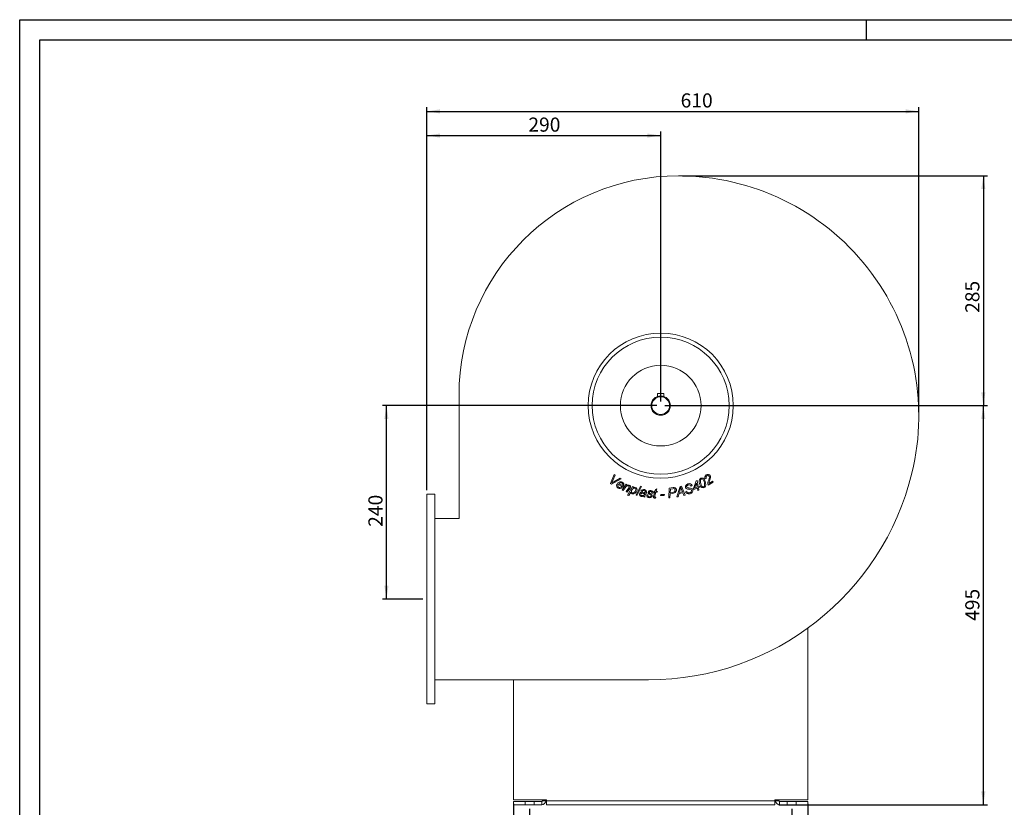
# Model space of a CAD drawing. Units: millimetres. Extents: x 0 to 2100, y 0 to 1485.
# Drawn here: x 0 to 1221, y 508 to 1485 of the extents above; entities that cross this region are included whole.
import ezdxf

# ---------------------------------------------------------------- set-up
doc = ezdxf.new("R2010")
doc.units = ezdxf.units.MM
doc.header["$LTSCALE"] = 5
doc.linetypes.add('HIDDEN', pattern=[1.905, 1.27, -0.635])
doc.layers.add('QUOTE', color=5, linetype='Continuous')
doc.styles.add('SLDTEXTSTYLE1', font='GOTHIC.TTF', dxfattribs={"width": 0.913})
doc.dimstyles.new('SLDDIMSTYLE0', dxfattribs={"dimtxt": 17.5, "dimasz": 16.51, "dimexe": 0, "dimexo": 0.0625, "dimgap": 4.375, "dimtad": 1, "dimrnd": 1e-09, "dimzin": 12, "dimdsep": 46, "dimtxsty": 'SLDTEXTSTYLE1', "dimsah": 1, "dimcen": 0.09, "dimadec": 0, "dimazin": 3, "dimtfac": 1, "dimtofl": 0, "dimtmove": 0, "dimatfit": 3, "dimfxl": 0, "dimfrac": 2, "dimtolj": 1, "dimtzin": 12, "dimarcsym": 0})

# ---------------------------------------------------------------- blocks, each defined once
blk = doc.blocks.new('_D')
at = {"layer": 'QUOTE', "transparency": 16777216}
for p, q in [((789.7, 1006.3), (449.7, 1006.3)), ((454.7, 766.3), (454.7, 1006.3)), ((499.7, 766.3), (449.7, 766.3))]:
    blk.add_line(p, q, dxfattribs=at)
for points in [[(454.7, 1006.3), (452.1, 989.8), (457.2, 989.8)], [(454.7, 766.3), (457.2, 782.8), (452.1, 782.8)]]:
    blk.add_solid(points, dxfattribs=at)
at = {"layer": 'QUOTE', "transparency": 16777216, "insert": (432.3, 856, 0.1), "char_height": 17.5, "attachment_point": 1, "rotation": 90, "style": 'SLDTEXTSTYLE1'}
blk.add_mtext('240', dxfattribs=at)
blk = doc.blocks.new('_D_1')
at = {"layer": 'QUOTE', "transparency": 16777216}
for p, q in [((632.2, 506.3), (632.2, 442.9)), ((957.2, 506.3), (957.2, 442.9)), ((632.2, 447.9), (957.2, 447.9))]:
    blk.add_line(p, q, dxfattribs=at)
for points in [[(632.2, 447.9), (648.7, 445.4), (648.7, 450.5)], [(957.2, 447.9), (940.7, 450.5), (940.7, 445.4)]]:
    blk.add_solid(points, dxfattribs=at)
at = {"layer": 'QUOTE', "transparency": 16777216, "insert": (768.2, 470.3, 133.7), "char_height": 17.5, "attachment_point": 1, "style": 'SLDTEXTSTYLE1'}
blk.add_mtext('325', dxfattribs=at)
blk = doc.blocks.new('_D_2')
at = {"layer": 'QUOTE', "transparency": 16777216}
for p, q in [((612.2, 512.3), (612.2, 407.3)), ((977.2, 512.3), (977.2, 407.3)), ((612.2, 412.3), (977.2, 412.3))]:
    blk.add_line(p, q, dxfattribs=at)
for points in [[(612.2, 412.3), (628.7, 409.8), (628.7, 414.9)], [(977.2, 412.3), (960.7, 414.9), (960.7, 409.8)]]:
    blk.add_solid(points, dxfattribs=at)
at = {"layer": 'QUOTE', "transparency": 16777216, "insert": (768.2, 434.7, 133.7), "char_height": 17.5, "attachment_point": 1, "style": 'SLDTEXTSTYLE1'}
blk.add_mtext('365', dxfattribs=at)
blk = doc.blocks.new('_D_3')
at = {"layer": 'QUOTE', "transparency": 16777216}
for p, q in [((504.7, 901.3), (504.7, 1346.3)), ((794.7, 1011.3), (794.7, 1346.3)), ((504.7, 1341.3), (794.7, 1341.3))]:
    blk.add_line(p, q, dxfattribs=at)
for points in [[(504.7, 1341.3), (521.2, 1338.7), (521.2, 1343.8)], [(794.7, 1341.3), (778.2, 1343.8), (778.2, 1338.7)]]:
    blk.add_solid(points, dxfattribs=at)
at = {"layer": 'QUOTE', "transparency": 16777216, "insert": (630.6, 1363.6, 133.7), "char_height": 17.5, "attachment_point": 1, "style": 'SLDTEXTSTYLE1'}
blk.add_mtext('290', dxfattribs=at)
blk = doc.blocks.new('_D_4')
at = {"layer": 'QUOTE', "transparency": 16777216}
for p, q in [((504.7, 901.3), (504.7, 1376.3)), ((504.7, 1371.3), (1114.7, 1371.3)), ((1114.7, 998.3), (1114.7, 1376.3))]:
    blk.add_line(p, q, dxfattribs=at)
for points in [[(504.7, 1371.3), (521.2, 1368.7), (521.2, 1373.8)], [(1114.7, 1371.3), (1098.2, 1373.8), (1098.2, 1368.7)]]:
    blk.add_solid(points, dxfattribs=at)
at = {"layer": 'QUOTE', "transparency": 16777216, "insert": (819.4, 1393.6, 133.7), "char_height": 17.5, "attachment_point": 1, "style": 'SLDTEXTSTYLE1'}
blk.add_mtext('610', dxfattribs=at)
blk = doc.blocks.new('_D_5')
at = {"layer": 'QUOTE', "transparency": 16777216}
for p, q in [((821.7, 1291.3), (1199.7, 1291.3)), ((1194.7, 1291.3), (1194.7, 1006.3)), ((799.7, 1006.3), (1199.7, 1006.3))]:
    blk.add_line(p, q, dxfattribs=at)
for points in [[(1194.7, 1291.3), (1192.1, 1274.8), (1197.2, 1274.8)], [(1194.7, 1006.3), (1197.2, 1022.8), (1192.1, 1022.8)]]:
    blk.add_solid(points, dxfattribs=at)
at = {"layer": 'QUOTE', "transparency": 16777216, "insert": (1172.3, 1121.3, 133.7), "char_height": 17.5, "attachment_point": 1, "rotation": 90, "style": 'SLDTEXTSTYLE1'}
blk.add_mtext('285', dxfattribs=at)
blk = doc.blocks.new('_D_6')
at = {"layer": 'QUOTE', "transparency": 16777216}
for p, q in [((799.7, 1006.3), (1199.7, 1006.3)), ((1194.7, 511.3), (1194.7, 1006.3)), ((941.2, 511.3), (1199.7, 511.3))]:
    blk.add_line(p, q, dxfattribs=at)
for points in [[(1194.7, 1006.3), (1192.1, 989.8), (1197.2, 989.8)], [(1194.7, 511.3), (1197.2, 527.8), (1192.1, 527.8)]]:
    blk.add_solid(points, dxfattribs=at)
at = {"layer": 'QUOTE', "transparency": 16777216, "insert": (1172.3, 739.3, 133.7), "char_height": 17.5, "attachment_point": 1, "rotation": 90, "style": 'SLDTEXTSTYLE1'}
blk.add_mtext('495', dxfattribs=at)

msp = doc.modelspace()

# ---------------------------------------------------------------- linework, layer by layer
at = {"color": 7, "linetype": 'Continuous', "lineweight": 15}
for p, q in [((544.675, 866.28), (544.675, 1019.28)), ((790.675, 1021.28), (790.675, 1017.594)), ((798.675, 1021.28), (790.675, 1021.28)), ((798.675, 1017.594), (798.675, 1021.28)), ((732.455, 909.715), (736.837, 920.951)), ((738.13, 920.138), (735.529, 913.434)), ((736.608, 911.932), (744.315, 916.244)), ((736.837, 920.951), (738.13, 920.138)), ((744.315, 916.244), (745.697, 915.374)), ((851.25, 915.964), (849.925, 915.363)), ((733.89, 908.814), (732.455, 909.715)), ((745.697, 915.374), (733.89, 908.814)), ((747.744, 905.576), (742.105, 908.523)), ((742.836, 909.41), (747.134, 907.163)), ((745.636, 905.531), (746.838, 904.737)), ((746.884, 901.704), (751.855, 908.993)), ((750.555, 904.531), (748.242, 901.142)), ((751.855, 908.993), (753.089, 908.481)), ((751.923, 899.615), (755.077, 904.233)), ((753.089, 908.481), (752.221, 907.214)), ((756.298, 903.461), (753.283, 899.053)), ((753.716, 895.283), (759.764, 905.881)), ((759.764, 905.881), (761.054, 905.463)), ((761.054, 905.463), (760.444, 904.396)), ((764.099, 895.421), (769.642, 906.217)), ((771.055, 905.828), (765.512, 895.032)), ((769.642, 906.217), (771.055, 905.828)), ((804.603, 891.754), (805.353, 903.898)), ((805.353, 903.898), (810.271, 904.614)), ((814.55, 892.999), (818.69, 906.078)), ((818.69, 906.078), (820.529, 906.467)), ((820.529, 906.467), (824.935, 895.205)), ((833.74, 907.014), (832.315, 906.435)), ((835.406, 903.557), (838.63, 912.937)), ((835.69, 902.105), (835.406, 903.557)), ((840.137, 903.992), (835.69, 902.105)), ((838.899, 910.242), (836.769, 903.968)), ((836.769, 903.968), (839.877, 905.287)), ((838.63, 912.937), (839.731, 913.403)), ((839.877, 905.287), (838.899, 910.242)), ((839.731, 913.403), (841.223, 905.857)), ((840.728, 900.961), (840.137, 903.992)), ((841.223, 905.857), (842.755, 906.509)), ((843.014, 905.213), (841.483, 904.564)), ((841.483, 904.564), (842.074, 901.533)), ((842.755, 906.509), (843.014, 905.213)), ((859.584, 911.409), (853.608, 907.57)), ((854.61, 909.815), (859.093, 912.695)), ((859.093, 912.695), (859.584, 911.409)), ((504.675, 896.28), (514.675, 896.28)), ((504.675, 896.28), (504.675, 636.28)), ((514.675, 896.28), (514.675, 636.28)), ((748.242, 901.142), (746.884, 901.704)), ((753.283, 899.053), (751.923, 899.615)), ((755.117, 894.831), (753.716, 895.283)), ((757.487, 898.994), (755.117, 894.831)), ((765.512, 895.032), (764.099, 895.421)), ((771.532, 899.875), (770.101, 900.317)), ((775.116, 892.896), (773.659, 893.211)), ((776.688, 897.668), (775.765, 895.666)), ((777.354, 895.588), (778.818, 895.489)), ((785.33, 897.715), (783.895, 897.804)), ((785.877, 894.11), (787.324, 899.033)), ((786.166, 899.125), (786.493, 900.242)), ((787.324, 899.033), (786.166, 899.125)), ((786.493, 900.242), (787.651, 900.149)), ((788.793, 898.915), (787.413, 894.233)), ((787.651, 900.149), (788.269, 902.23)), ((788.269, 902.23), (790.029, 903.11)), ((788.613, 892.601), (788.274, 891.42)), ((790.231, 898.798), (788.793, 898.915)), ((790.029, 903.11), (789.12, 900.031)), ((789.12, 900.031), (790.565, 899.913)), ((790.565, 899.913), (790.231, 898.798)), ((794.367, 894.822), (794.674, 896.207)), ((798.982, 894.822), (794.367, 894.822)), ((794.674, 896.207), (799.29, 896.207)), ((799.29, 896.207), (798.982, 894.822)), ((806.179, 891.984), (804.603, 891.754)), ((806.478, 896.912), (806.179, 891.984)), ((809.427, 897.343), (806.478, 896.912)), ((806.838, 902.809), (806.564, 898.287)), ((806.564, 898.287), (809.16, 898.667)), ((809.862, 903.249), (806.838, 902.809)), ((816.262, 893.362), (814.55, 892.999)), ((817.42, 897.121), (816.262, 893.362)), ((822.142, 898.124), (817.42, 897.121)), ((819.017, 902.328), (817.834, 898.465)), ((817.834, 898.465), (821.697, 899.285)), ((821.697, 899.285), (820.62, 902.119)), ((823.42, 894.883), (822.142, 898.124)), ((824.935, 895.205), (823.42, 894.883)), ((825.63, 899.555), (827.072, 900.163)), ((827.072, 900.163), (827.18, 899.762)), ((842.074, 901.533), (840.728, 900.961)), ((514.675, 866.28), (544.675, 866.28)), ((977.175, 730.394), (977.175, 517.28)), ((779.756, 666.28), (514.675, 666.28)), ((612.175, 517.28), (612.175, 666.28)), ((504.675, 636.28), (514.675, 636.28)), ((612.175, 517.28), (653.175, 517.28)), ((612.175, 515.28), (612.175, 511.28)), ((647.175, 515.28), (612.175, 515.28)), ((647.175, 511.28), (647.175, 515.28)), ((648.175, 517.28), (648.175, 516.28)), ((648.175, 516.28), (652.175, 516.28)), ((652.175, 517.28), (652.175, 516.28)), ((653.175, 517.28), (653.175, 516.28)), ((653.175, 516.28), (936.175, 516.28)), ((653.175, 511.28), (653.175, 516.28)), ((936.175, 517.28), (977.175, 517.28)), ((936.175, 516.28), (936.175, 517.28)), ((936.175, 516.28), (936.175, 511.28)), ((937.175, 517.28), (937.175, 516.28)), ((937.175, 516.28), (941.175, 516.28)), ((941.175, 517.28), (941.175, 516.28)), ((942.175, 515.28), (942.175, 511.28)), ((942.175, 515.28), (977.175, 515.28)), ((977.175, 511.28), (977.175, 515.28)), ((647.175, 511.28), (612.175, 511.28)), ((653.175, 511.28), (936.175, 511.28)), ((942.175, 511.28), (977.175, 511.28))]:
    msp.add_line(p, q, dxfattribs=at)
at = {"color": 7, "linetype": 'HIDDEN', "lineweight": 0}
for p, q in [((637.675, 515.28), (626.675, 515.28)), ((637.675, 515.28), (626.675, 515.28)), ((626.675, 515.28), (626.675, 511.28)), ((637.675, 511.28), (637.675, 515.28)), ((962.675, 515.28), (951.675, 515.28)), ((962.675, 515.28), (951.675, 515.28)), ((951.675, 515.28), (951.675, 511.28)), ((962.675, 511.28), (962.675, 515.28)), ((637.675, 511.28), (626.675, 511.28)), ((637.675, 511.28), (626.675, 511.28)), ((962.675, 511.28), (951.675, 511.28)), ((962.675, 511.28), (951.675, 511.28))]:
    msp.add_line(p, q, dxfattribs=at)
at = {"color": 7, "linetype": 'Continuous', "lineweight": 15, "flags": 128}
for points in [[(843.846, 906.689), (842.918, 909.096), (842.513, 911.646), (842.568, 912.936), (842.872, 914.189), (843.497, 915.315), (844.495, 916.124)], [(851.911, 919.294), (851.204, 918.547), (850.931, 917.555), (851.25, 915.964)], [(854.324, 914.347), (854.685, 915.454), (854.918, 916.339)], [(854.992, 917.863), (854.853, 918.362), (854.663, 918.722)], [(854.918, 916.339), (855.023, 917.19), (854.992, 917.863)], [(855.915, 919.479), (856.402, 918.189), (856.437, 917.101)], [(735.529, 913.434), (734.872, 911.801), (734.296, 910.545)], [(734.296, 910.545), (735.585, 911.331), (736.608, 911.932)], [(742.105, 908.523), (741.965, 908.311), (741.867, 908.136)], [(747.134, 907.163), (747.223, 907.321), (747.292, 907.447)], [(748.449, 906.677), (748.077, 906.046), (747.744, 905.576)], [(752.221, 907.214), (754.204, 907.782), (755.8, 907.567)], [(755.687, 905.255), (755.764, 905.721), (755.592, 906.16), (754.99, 906.591)], [(755.077, 904.233), (755.443, 904.791), (755.687, 905.255)], [(757.074, 904.779), (756.666, 904.025), (756.298, 903.461)], [(762.591, 903.927), (761.915, 904.02), (761.248, 903.882), (760.099, 903.15), (759.216, 902.108), (758.588, 900.896)], [(760.444, 904.396), (762.036, 905.015), (763.367, 904.922)], [(812.54, 901.948), (812.255, 902.758), (811.96, 903.072), (811.578, 903.272), (810.722, 903.344), (809.862, 903.249)], [(819.675, 904.955), (819.345, 903.474), (819.017, 902.328)], [(820.62, 902.119), (820.059, 903.697), (819.675, 904.955)], [(827.774, 902.87), (826.223, 903.674), (825.507, 904.843)], [(827.118, 906.678), (826.871, 905.97), (826.947, 905.382)], [(828.868, 907.841), (827.784, 907.336), (827.118, 906.678)], [(828.384, 904.303), (829.61, 904.126), (830.577, 904.014)], [(830.577, 904.014), (831.678, 903.871), (832.533, 903.697)], [(832.315, 906.435), (832.16, 906.853), (831.993, 907.161)], [(832.533, 903.697), (833.918, 902.88), (834.548, 901.781)], [(833.675, 907.247), (833.712, 907.117), (833.74, 907.014)], [(843.865, 912.956), (843.994, 911.12), (844.307, 909.706)], [(844.307, 909.706), (844.775, 908.178), (845.271, 907.026)], [(847.759, 913.804), (847.237, 914.599), (846.495, 915.185), (845.764, 915.31), (845.052, 915.093)], [(845.271, 907.026), (845.817, 906.205), (846.396, 905.694)], [(848.088, 905.634), (848.799, 906.314), (849.089, 907.038)], [(850.211, 906.427), (849.459, 905.236), (848.572, 904.571)], [(849.151, 914.153), (850.013, 912.113), (850.427, 910.422)], [(850.427, 910.422), (850.579, 908.164), (850.211, 906.427)], [(855.319, 913.188), (854.764, 911.328), (854.61, 909.815)], [(758.588, 900.896), (758.383, 900.166), (758.307, 899.576)], [(759.6, 897.92), (760.3, 897.82), (760.99, 897.974), (762.139, 898.793), (763.026, 899.898), (763.627, 901.182)], [(768.452, 896.706), (768.912, 897.729), (769.775, 898.445), (771.503, 898.771)], [(773.075, 897.49), (772.146, 897.584), (771.213, 897.586), (770.761, 897.476), (770.362, 897.236), (770.065, 896.878), (769.897, 896.444)], [(773.717, 894.3), (771.981, 893.651), (770.527, 893.69)], [(771.503, 898.771), (773.672, 898.474), (775.385, 898.389)], [(774.95, 897.418), (773.898, 897.397), (773.075, 897.49)], [(773.659, 893.211), (773.667, 893.822), (773.717, 894.3)], [(775.57, 900.202), (774.854, 900.709), (774.19, 900.916)], [(774.517, 902.077), (775.934, 901.558), (776.837, 900.793)], [(775.188, 894.081), (775.12, 893.42), (775.116, 892.896)], [(775.765, 895.666), (775.402, 894.793), (775.188, 894.081)], [(775.385, 898.389), (775.63, 898.906), (775.765, 899.334)], [(775.765, 899.334), (775.758, 899.845), (775.57, 900.202)], [(777.226, 899.192), (776.965, 898.324), (776.688, 897.668)], [(776.837, 900.793), (777.247, 899.939), (777.226, 899.192)], [(780.448, 892.023), (779.005, 892.428), (778.025, 893.081)], [(779.837, 896.843), (779.086, 897.819), (778.986, 898.783)], [(780.378, 898.848), (780.445, 898.394), (780.647, 898.093)], [(784.246, 894.16), (783.944, 893.312), (783.351, 892.632), (782.557, 892.203), (780.448, 892.023)], [(780.647, 898.093), (781.278, 897.617), (781.808, 897.29)], [(780.664, 893.139), (781.953, 893.233), (782.487, 893.599), (782.671, 893.869), (782.76, 894.182)], [(781.808, 897.29), (782.953, 896.561), (783.765, 895.874)], [(782.76, 894.182), (782.718, 894.622), (782.566, 894.937)], [(783.765, 895.874), (784.214, 894.962), (784.246, 894.16)], [(785.56, 892.822), (785.718, 893.548), (785.877, 894.11)], [(785.877, 891.906), (785.595, 892.384), (785.56, 892.822)], [(787.24, 891.363), (786.426, 891.548), (785.877, 891.906)], [(787.413, 894.233), (787.245, 893.635), (787.139, 893.158)], [(787.139, 893.158), (787.169, 892.893), (787.334, 892.685), (787.738, 892.574)], [(788.274, 891.42), (787.697, 891.355), (787.24, 891.363)], [(787.738, 892.574), (788.229, 892.561), (788.613, 892.601)], [(811.679, 897.941), (810.435, 897.541), (809.427, 897.343)], [(831.216, 897.074), (829.94, 896.78), (828.632, 896.753), (827.374, 897.097), (826.268, 898.153), (825.63, 899.555)], [(827.18, 899.762), (827.548, 899.013), (828.146, 898.434), (828.929, 898.151), (829.913, 898.138), (830.875, 898.351)], [(829.88, 902.553), (828.695, 902.698), (827.774, 902.87)], [(832.363, 902.043), (830.992, 902.415), (829.88, 902.553)], [(833.05, 901.19), (832.743, 901.732), (832.363, 902.043)]]:
    msp.add_lwpolyline(points, dxfattribs=at)
at = {"color": 7, "linetype": 'Continuous', "lineweight": 15}
for radius in [90, 85, 50, 12, 11]:
    msp.add_circle((794.675, 1006.28), radius, dxfattribs=at)
for centre, radius, start, end in [((816.675, 1019.28), 272, 90, 180), ((816.675, 993.28), 298, 346.299767, 90), ((779.756, 1002.28), 336, 270, 346.299767), ((845.901, 912.961), 3.462, 20.146239, 113.964526), ((853.167, 917.12), 3.687, 121.247692, 208.446546), ((853.213, 917.69), 3.241, 33.50326, 127.179449), ((853.008, 917.667), 1.962, 32.511151, 124.004153), ((832.713, 921.761), 24.177, 339.230854, 348.887459), ((743.387, 906.987), 3.382, 147.62536, 242.9332), ((745.115, 906.859), 4.978, 66.466606, 157.078403), ((743.567, 906.839), 2.139, 142.666625, 237.395071), ((743.815, 907.816), 4.315, 242.884195, 314.479528), ((743.652, 907.729), 2.961, 245.31761, 312.07829), ((745.325, 907.568), 3.097, 65.733158, 143.490662), ((745.648, 908.613), 2.016, 324.642629, 61.906566), ((745.672, 908.453), 3.296, 327.400168, 64.275883), ((754.005, 902.909), 3.812, 75.018697, 154.810963), ((755.219, 905.616), 2.036, 335.706746, 73.404121), ((761.854, 902.081), 1.987, 333.09821, 68.255797), ((762.254, 902.061), 3.07, 334.440531, 68.741774), ((811.204, 901.868), 2.9, 6.871411, 108.767696), ((829.088, 905.519), 3.644, 98.869888, 190.684851), ((828.47, 905.913), 1.613, 199.226758, 266.972131), ((830.209, 905.732), 3.783, 23.610034, 116.419547), ((829.993, 905.495), 2.602, 39.801649, 115.63582), ((847.221, 907.889), 3.582, 199.568641, 292.155351), ((846.217, 913.047), 2.354, 119.659168, 182.220523), ((847.291, 907.021), 1.601, 236.032162, 299.900199), ((838.077, 908.389), 11.094, 353.0056, 29.222431), ((861.929, 910.117), 8.702, 150.91508, 197.01642), ((760.105, 899.256), 2.631, 185.717114, 252.006272), ((760.124, 899.662), 1.819, 182.705931, 253.262587), ((760.056, 901.769), 5.073, 261.344599, 348.257809), ((770.868, 896.146), 2.48, 166.936859, 262.091568), ((771.342, 896.173), 1.47, 169.337617, 264.756835), ((773.448, 898.339), 3.888, 74.038224, 149.414036), ((771.566, 898.153), 3.462, 264.046531, 347.74966), ((773.526, 898.696), 2.317, 73.343254, 149.417567), ((779.864, 894.916), 2.599, 165.018138, 224.933505), ((780.727, 895.088), 1.951, 168.12293, 268.160791), ((781.668, 898.187), 2.747, 75.37831, 167.480914), ((770.612, 880.734), 18.563, 49.915324, 60.202187), ((781.705, 898.391), 1.404, 73.192631, 161.013223), ((782.107, 897.942), 1.793, 355.613432, 89.864596), ((782.446, 897.952), 2.894, 355.304017, 91.670581), ((809.421, 901.779), 3.123, 265.206562, 3.098061), ((810.22, 901.575), 3.916, 291.884921, 9.405816), ((830.566, 900.84), 2.509, 277.068932, 8.005219), ((830.519, 901.101), 4.086, 279.828279, 9.58519), ((647.175, 516.28), 1, 270, 0), ((647.175, 516.28), 5, 270, 0), ((942.175, 516.28), 5, 180, 270), ((942.175, 516.28), 1, 180, 270)]:
    msp.add_arc(centre, radius, start, end, dxfattribs=at)
at = {"layer": 'QUOTE'}
for p, q in [((0, 0), (0, 1485)), ((0, 1485), (2100, 1485)), ((1050, 1460), (1050, 1485)), ((25, 1460), (2075, 1460)), ((25, 25), (25, 1460))]:
    msp.add_line(p, q, dxfattribs=at)

# ---------------------------------------------------------------- dimensions: what is measured, and where the dimension line sits
for base, p1, p2, picture, middle in [((1114.675, 1371.28), (504.675, 896.28), (1114.675, 993.28), '_D_4', (845.874, 1371.28)), ((794.675, 1341.28), (504.675, 896.28), (794.675, 1006.28), '_D_3', (657.057, 1341.28)), ((977.175, 412.313), (612.175, 517.28), (977.175, 517.28), '_D_2', (794.675, 412.313)), ((957.175, 447.929), (632.175, 511.28), (957.175, 511.28), '_D_1', (794.675, 447.929))]:
    dim = msp.add_linear_dim(base=base, p1=p1, p2=p2, dimstyle='SLDDIMSTYLE0', dxfattribs=at)
    dim.commit()
    dim.dimension.update_dxf_attribs({"geometry": picture, "text_midpoint": middle, "dimtype": 160})
for base, p1, picture, middle in [((1194.675, 1006.28), (816.675, 1291.28), '_D_5', (1194.675, 1147.842)), ((454.675, 1006.28), (504.675, 766.28), '_D', (454.675, 882.478)), ((1194.675, 1006.28), (936.175, 511.28), '_D_6', (1194.675, 765.794))]:
    dim = msp.add_linear_dim(base=base, p1=p1, p2=(794.675, 1006.28), angle=90, dimstyle='SLDDIMSTYLE0', dxfattribs=at)
    dim.commit()
    dim.dimension.update_dxf_attribs({"geometry": picture, "text_midpoint": middle, "dimtype": 160})

doc.saveas('drawing.dxf')
